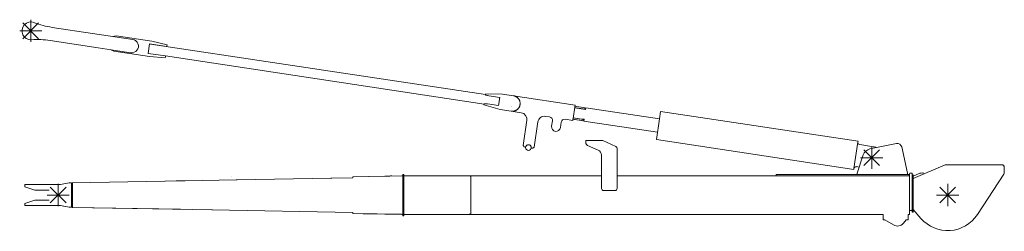
# Model space of a CAD drawing. Extents: x -53907 to 51601, y 11476 to 73978.
# Drawn here: x -45134 to -40707, y 51580 to 52530 of the extents above; entities that cross this region are included whole.
import ezdxf

# ---------------------------------------------------------------- set-up
doc = ezdxf.new("R2010")
doc.units = 0
doc.layers.get('0').update_dxf_attribs({"lineweight": 13})

# ---------------------------------------------------------------- blocks, each defined once
blk = doc.blocks.new('KRM20HJB125')
at = {"color": 7, "lineweight": 20}
for p, q in [((-158.4, 772.4), (-87.7, 701.7)), ((-87.7, 772.4), (-158.4, 701.7)), ((-123, 787.1), (-123, 687.1)), ((335.3, 698.4), (-26.3, 752.8)), ((335.3, 698.4), (-26.3, 752.8)), ((-173, 737.1), (-73, 737.1)), ((260.6, 714.8), (421.8, 690.5)), ((180.3, 661.1), (-35.3, 693.5)), ((405, 636), (411.3, 678.3)), ((488.9, 666.6), (411.3, 678.3)), ((1921.8, 450.8), (415.7, 677.6)), ((490.1, 674.5), (421.8, 690.5)), ((490.1, 674.5), (421.8, 690.5)), ((180.3, 661.1), (276.7, 646.5)), ((180.3, 661.1), (276.7, 646.5)), ((411.3, 621.3), (250.2, 645.5)), ((326.3, 639.1), (276.7, 646.5)), ((326.3, 639.1), (276.7, 646.5)), ((405, 636), (482.6, 624.4)), ((481.4, 616.4), (411.3, 621.3)), ((1915.4, 408.6), (482.6, 624.4)), ((1922.4, 454.8), (1998, 453.2)), ((1922.4, 454.8), (1998, 453.2)), ((1985.6, 437.6), (1936.1, 445)), ((1997.9, 453.2), (2047.3, 445.8)), ((1998, 453.2), (2047.5, 445.7)), ((2324.3, 404), (2047.5, 445.7)), ((1987.6, 384), (1914.8, 404.7)), ((1980.3, 402.5), (1930.9, 410)), ((2324.3, 404), (2313.9, 334.8)), ((2037.1, 376.5), (1987.6, 384)), ((2037.1, 376.5), (2082.5, 369.7)), ((2322.5, 391.7), (2362, 385.7)), ((2329.6, 391.6), (2360.8, 386.9)), ((2330.5, 397.6), (2361.7, 392.8)), ((2703.8, 341.9), (2373, 391.7)), ((2708.8, 375.4), (2703.9, 342.5)), ((3596.8, 241.7), (2708.8, 375.4)), ((2090.6, 221.8), (2107.7, 335.5)), ((2140, 214.4), (2157.1, 328.1)), ((2218.9, 308.7), (2222.7, 333.4)), ((2258.5, 302.7), (2262.2, 327.4)), ((2279.3, 340), (2313.9, 334.8)), ((2314.7, 340.3), (2354.3, 334.3)), ((2315.8, 347.2), (2355.3, 341.2)), ((2321.7, 339.2), (2353, 334.5)), ((2322.6, 345.2), (2353.9, 340.4)), ((2694.8, 282.5), (2364.1, 332.3)), ((2703.9, 342.5), (2689.8, 248.8)), ((2373.5, 245.2), (2403.5, 245.2)), ((2403.5, 212.3), (2379.6, 222.6)), ((2448.5, 245.2), (2403.5, 245.2)), ((2507.7, 217.9), (2448.5, 245.2)), ((3577.8, 115.1), (2689.8, 248.8)), ((3596.2, 237.5), (3578.4, 119.3)), ((3665.9, 217.1), (3604.6, 226.4)), ((3650.5, 206.9), (3769.5, 231.3)), ((2403.5, 212.3), (2428.3, 201.7)), ((2443.5, 178.7), (2443.5, 30.2)), ((2513.5, 30.2), (2513.5, 208.8)), ((3593.5, 97.7), (3620.5, 180.1)), ((3623.1, 203.1), (3693.8, 132.3)), ((3693.8, 203.1), (3623.1, 132.3)), ((3658.5, 217.7), (3658.5, 117.7)), ((3818.5, 97.7), (3793.1, 215.9)), ((3608.5, 167.7), (3708.5, 167.7)), ((3845.1, 74.9), (3989.1, 135.5)), ((3989.1, 135.5), (4250, 135.5)), ((3596.9, 92.7), (3228.5, 92.7)), ((3813.5, 92.7), (3596.9, 92.7)), ((3828.5, 95.5), (3828.5, 70.5)), ((3845, 85.2), (3875.4, 98)), ((4133.3, -87.7), (4252.8, 94)), ((4254.5, 131), (4254.5, 99.8)), ((-150, 47.5), (-40, 47.5)), ((-40, 47.5), (10, 47.5)), ((0, 50), (0, -50)), ((50, 55), (10, 47.5)), ((60, 55), (60, -42.1)), ((61.9, 44.5), (61.9, 0.9)), ((61.9, -34), (61.9, 44.5)), ((65, 55.1), (479.9, 62.6)), ((65, 44.5), (65, -32.6)), ((531, 63.5), (481.1, 62.6)), ((531.1, 63.6), (563.9, 64.2)), ((571.2, 64.3), (800.1, 68.4)), ((804.2, 68.5), (1226.7, 76.2)), ((1230.7, 76.2), (1325.5, 78)), ((1545.4, 86.6), (1325.5, 82.6)), ((1545.4, 86.4), (1325.5, 82.4)), ((1325.5, 82.6), (1469, 85.2)), ((1325.5, 82.5), (1469, 85.1)), ((1550.5, 78), (1550.5, -78)), ((1555, 86.7), (1844.9, 86.7)), ((1555, 78), (1555, -78)), ((1555, -77.5), (1555, 77.5)), ((1844.9, 86.7), (2443.5, 86.7)), ((1856.2, -77.5), (1856.2, 77.5)), ((2513.5, 86.7), (3815.5, 86.7)), ((3828.5, 2.2), (3828.5, 77.5)), ((3840.5, 61.8), (3840.5, -57)), ((3845, -58), (3845, 63.5)), ((3845, 61.8), (3845, -57)), ((4000, 50), (4000, -50)), ((-150, 37.5), (-105, 22.5)), ((-40, 22.5), (-105, 22.5)), ((-50, 0), (50, 0)), ((-35.4, 35.4), (35.4, -35.4)), ((35.4, 35.4), (-35.4, -35.4)), ((60, 41.5), (60, -1)), ((2453.5, 20.2), (2503.5, 20.2)), ((3950, 0), (4050, 0)), ((3964.6, 35.4), (4035.4, -35.4)), ((4035.4, 35.4), (3964.6, -35.4)), ((-150, -37.5), (-105, -22.5)), ((-40, -22.5), (-105, -22.5)), ((3828.5, -77.5), (3828.5, -1)), ((-150, -47.5), (-40, -47.5)), ((10.1, -47.5), (-40, -47.5)), ((10, -47.5), (50, -55)), ((31.5, -51.5), (10, -47.5)), ((50, -55), (10.1, -47.5)), ((550.1, -63.9), (65, -55.1)), ((694.3, -66.5), (65, -55.1)), ((1325.5, -78), (690.5, -66.4)), ((1325.5, -82.4), (1545.4, -86.4)), ((1469, -85.1), (1325.5, -82.5)), ((1469, -85.2), (1325.5, -82.6)), ((1325.5, -82.6), (1372.2, -83.5)), ((1410.4, -84.2), (1545.4, -86.6)), ((1555, -86.7), (1844.9, -86.7)), ((1844.9, -86.7), (3210.8, -86.7)), ((3210.8, -86.7), (3709.5, -86.7)), ((3840.5, -77), (3840.5, -57)), ((3845, -77), (3845, -57)), ((3879.7, -104.7), (3845, -64.9)), ((3709.5, -91.7), (3709.5, -111.7)), ((3756.4, -134.3), (3717.5, -111.7)), ((3821.5, -91.7), (3821.5, -111.7))]:
    blk.add_line(p, q, dxfattribs=at)
at = {"color": 7, "lineweight": 20, "ltscale": 0.382973}
blk.add_line((245.5, 711.9), (260.6, 714.8), dxfattribs=at)
at = {"color": 7, "lineweight": 20, "ltscale": 0.382972}
blk.add_line((245.5, 711.9), (260.5, 714.8), dxfattribs=at)
at = {"color": 7, "lineweight": 20, "ltscale": 0.001731}
for p, q in [((260.6, 714.8), (260.5, 714.8)), ((250.2, 645.5), (250.1, 645.6))]:
    blk.add_line(p, q, dxfattribs=at)
at = {"color": 7, "lineweight": 20, "ltscale": 0.000808712}
blk.add_line((421.7, 690.5), (421.7, 690.5), dxfattribs=at)
at = {"color": 7, "lineweight": 20, "ltscale": 0.072172}
blk.add_line((488.9, 666.6), (489.4, 669.4), dxfattribs=at)
at = {"color": 7, "lineweight": 20, "ltscale": 0.068815}
blk.add_line((488.9, 666.6), (489.4, 669.3), dxfattribs=at)
at = {"color": 7, "lineweight": 20, "ltscale": 0.127832}
for p, q in [((489.4, 669.4), (490.1, 674.5)), ((482.2, 621.5), (481.4, 616.4))]:
    blk.add_line(p, q, dxfattribs=at)
at = {"color": 7, "lineweight": 20, "ltscale": 0.001082}
blk.add_line((490.1, 674.5), (490.1, 674.5), dxfattribs=at)
at = {"color": 7, "lineweight": 20, "ltscale": 0.373789}
for q in [(250.2, 645.5), (250.1, 645.6)]:
    blk.add_line((236.9, 652.5), q, dxfattribs=at)
at = {"color": 7, "lineweight": 20, "ltscale": 0.008749}
blk.add_line((405, 636), (405, 636.4), dxfattribs=at)
at = {"color": 7, "lineweight": 20, "ltscale": 0.127831}
blk.add_line((482.2, 621.5), (481.4, 616.4), dxfattribs=at)
at = {"color": 7, "lineweight": 20, "ltscale": 0.072173}
for p, q in [((482.2, 621.5), (482.6, 624.4)), ((482.6, 624.4), (482.2, 621.5))]:
    blk.add_line(p, q, dxfattribs=at)
at = {"color": 7, "lineweight": 20, "ltscale": 0.140892}
for p, q in [((1922.4, 454.8), (1921.6, 449.2)), ((1922.4, 454.8), (1921.6, 449.2)), ((1915.7, 410.2), (1914.8, 404.7))]:
    blk.add_line(p, q, dxfattribs=at)
at = {"color": 7, "lineweight": 20, "ltscale": 0.001154}
for p, q in [((1921.6, 449.2), (1921.6, 449.2)), ((1922.4, 454.8), (1922.4, 454.8)), ((1997.9, 453.2), (1997.8, 453.2)), ((1998, 453.2), (1998, 453.2)), ((1915.7, 410.2), (1915.7, 410.2)), ((1987.5, 384), (1987.4, 384)), ((1987.6, 384), (1987.6, 384))]:
    blk.add_line(p, q, dxfattribs=at)
at = {"color": 7, "lineweight": 20, "ltscale": 0.378312}
blk.add_line((1921.6, 449.2), (1936.1, 445), dxfattribs=at)
at = {"color": 7, "lineweight": 20, "ltscale": 0.050686}
blk.add_line((1921.6, 449.2), (1923.5, 448.7), dxfattribs=at)
at = {"color": 7, "lineweight": 20, "ltscale": 0.328057}
for p, q in [((1936.1, 445), (1923.5, 448.7)), ((1930.8, 410), (1917.7, 410.2))]:
    blk.add_line(p, q, dxfattribs=at)
at = {"color": 7, "lineweight": 20, "ltscale": 0.000719151}
blk.add_line((1936.1, 445), (1936.1, 445), dxfattribs=at)
at = {"color": 7, "lineweight": 20, "ltscale": 0.002595}
for p, q in [((1998, 453.2), (1997.9, 453.2)), ((1987.5, 384), (1987.6, 384))]:
    blk.add_line(p, q, dxfattribs=at)
at = {"color": 7, "lineweight": 20, "ltscale": 0.001083}
for p, q in [((2047.3, 445.8), (2047.3, 445.8)), ((2047.4, 445.8), (2047.5, 445.7))]:
    blk.add_line(p, q, dxfattribs=at)
at = {"color": 7, "lineweight": 20, "ltscale": 0.001747}
blk.add_line((2047.4, 445.8), (2047.4, 445.8), dxfattribs=at)
at = {"color": 7, "lineweight": 20, "ltscale": 0.050685}
blk.add_line((1915.7, 410.2), (1917.7, 410.2), dxfattribs=at)
at = {"color": 7, "lineweight": 20, "ltscale": 0.37831}
blk.add_line((1915.7, 410.2), (1930.9, 410), dxfattribs=at)
at = {"color": 7, "lineweight": 20, "ltscale": 0.000719037}
blk.add_line((1930.8, 410), (1930.9, 410), dxfattribs=at)
at = {"color": 7, "lineweight": 20, "ltscale": 0.120216}
blk.add_line((1981, 407.3), (1980.3, 402.5), dxfattribs=at)
at = {"color": 7, "lineweight": 20, "ltscale": 0.120217}
blk.add_line((1985.6, 437.6), (1984.9, 432.8), dxfattribs=at)
at = {"color": 7, "lineweight": 20, "ltscale": 0.005169}
blk.add_line((2037.4, 399.6), (2037.6, 399.5), dxfattribs=at)
at = {"color": 7, "lineweight": 20, "ltscale": 0.000345712}
blk.add_line((2040.4, 398.7), (2040.5, 398.7), dxfattribs=at)
at = {"color": 7, "lineweight": 20, "ltscale": 0.149999}
for p, q in [((2322.6, 392.7), (2323.5, 398.6)), ((2367.1, 386), (2368, 391.9)), ((2314.7, 340.3), (2315.6, 346.2)), ((2359.2, 333.6), (2360.1, 339.5))]:
    blk.add_line(p, q, dxfattribs=at)
at = {"color": 7, "lineweight": 20, "ltscale": 0.175799}
for p, q in [((2330.5, 397.6), (2323.5, 398.6)), ((2322.6, 345.2), (2315.6, 346.2))]:
    blk.add_line(p, q, dxfattribs=at)
at = {"color": 7, "lineweight": 20, "ltscale": 0.175793}
for p, q in [((2329.6, 391.6), (2322.6, 392.7)), ((2321.7, 339.2), (2314.7, 340.3))]:
    blk.add_line(p, q, dxfattribs=at)
at = {"color": 7, "lineweight": 20, "ltscale": 0.158215}
for p, q in [((2367.1, 386), (2360.8, 386.9)), ((2368, 391.9), (2361.7, 392.8)), ((2359.2, 333.6), (2353, 334.5)), ((2360.1, 339.5), (2353.9, 340.4))]:
    blk.add_line(p, q, dxfattribs=at)
at = {"color": 7, "lineweight": 20, "ltscale": 0.199606}
blk.add_line((2369.9, 384.5), (2362, 385.7), dxfattribs=at)
at = {"color": 7, "lineweight": 20, "ltscale": 0.050391}
for p, q in [((2371.9, 384.2), (2369.9, 384.5)), ((2365.2, 339.7), (2363.2, 340))]:
    blk.add_line(p, q, dxfattribs=at)
at = {"color": 7, "lineweight": 20, "ltscale": 0.1875}
for p, q in [((2373, 391.7), (2371.9, 384.2)), ((2365.2, 339.7), (2364.1, 332.3))]:
    blk.add_line(p, q, dxfattribs=at)
at = {"color": 7, "lineweight": 20, "ltscale": 0.475002}
blk.add_line((2191.3, 353.3), (2210.1, 350.5), dxfattribs=at)
at = {"color": 7, "lineweight": 20, "ltscale": 0.199612}
blk.add_line((2363.2, 340), (2355.3, 341.2), dxfattribs=at)
at = {"color": 7, "lineweight": 20, "ltscale": 0.176778}
for p, q in [((2094.8, 216.1), (2090.6, 221.8)), ((2134.3, 210.2), (2140, 214.4))]:
    blk.add_line(p, q, dxfattribs=at)
at = {"color": 7, "lineweight": 20, "ltscale": 0.335151}
blk.add_line((2373.5, 245.2), (2373.5, 231.8), dxfattribs=at)
at = {"color": 7, "lineweight": 20, "ltscale": 0.1}
blk.add_line((3596.8, 241.7), (3596.2, 237.8), dxfattribs=at)
at = {"color": 7, "lineweight": 20, "ltscale": 0.002137}
for p, q in [((3596.2, 237.8), (3596.2, 237.7)), ((3578.4, 119.2), (3578.4, 119.1))]:
    blk.add_line(p, q, dxfattribs=at)
at = {"color": 7, "lineweight": 20, "ltscale": 0.003961}
blk.add_line((3596.2, 237.7), (3596.2, 237.5), dxfattribs=at)
at = {"color": 7, "lineweight": 20, "ltscale": 0.175003}
blk.add_line((2101.7, 215.1), (2094.8, 216.1), dxfattribs=at)
at = {"color": 7, "lineweight": 20, "ltscale": 0.174997}
blk.add_line((2134.3, 210.2), (2127.4, 211.2), dxfattribs=at)
at = {"color": 7, "lineweight": 20, "ltscale": 0.1125}
for p, q in [((4250, 135.5), (4250, 131)), ((1555, 93), (1550.5, 93)), ((3840.5, 90.5), (3845, 90.5)), ((4254.5, 131), (4250, 131)), ((1325.5, 77.9), (1325.5, 82.4)), ((1550.5, 82), (1550.4, 86.5)), ((1325.5, -77.9), (1325.5, -82.4)), ((1550.5, -82), (1550.4, -86.5)), ((3840.5, -77), (3845, -77)), ((1555, -93), (1550.5, -93))]:
    blk.add_line(p, q, dxfattribs=at)
at = {"color": 7, "lineweight": 20, "ltscale": 0.375}
for p, q in [((1550.5, 78), (1550.5, 93)), ((1555, 78), (1555, 93)), ((1550.5, -93), (1550.5, -78)), ((1555, -93), (1555, -78))]:
    blk.add_line(p, q, dxfattribs=at)
at = {"color": 7, "lineweight": 20, "ltscale": 0.15}
for p, q in [((3228.5, 86.7), (3228.5, 92.7)), ((3837.5, 98.5), (3831.5, 98.5)), ((1555, 77.5), (1555, 83.5)), ((3821.5, 86.7), (3815.5, 86.7))]:
    blk.add_line(p, q, dxfattribs=at)
at = {"color": 7, "lineweight": 20, "ltscale": 0.100001}
blk.add_line((3578.4, 119.1), (3577.8, 115.1), dxfattribs=at)
at = {"color": 7, "lineweight": 20, "ltscale": 0.00396}
blk.add_line((3578.4, 119.3), (3578.4, 119.2), dxfattribs=at)
at = {"color": 7, "lineweight": 20, "ltscale": 0.325595}
blk.add_line((3589.7, 127.5), (3602.6, 125.6), dxfattribs=at)
at = {"color": 7, "lineweight": 20, "ltscale": 0.125}
for p, q in [((3593.5, 92.7), (3593.5, 97.7)), ((3818.5, 92.7), (3818.5, 97.7)), ((3840.5, 95.5), (3840.5, 90.5)), ((3709.5, -86.7), (3709.5, -91.7)), ((3821.5, -86.7), (3821.5, -91.7))]:
    blk.add_line(p, q, dxfattribs=at)
at = {"color": 7, "lineweight": 20, "ltscale": 0.373444}
blk.add_line((3828.5, 92.7), (3813.6, 92.7), dxfattribs=at)
at = {"color": 7, "lineweight": 20, "ltscale": 0.141421}
blk.add_line((3828.5, 90.7), (3824.5, 86.7), dxfattribs=at)
at = {"color": 7, "lineweight": 20, "ltscale": 0.05}
blk.add_line((3828.5, 90.7), (3828.5, 92.7), dxfattribs=at)
at = {"color": 7, "lineweight": 20, "ltscale": 0.39203}
for p, q in [((3840.5, 90.5), (3840.5, 74.8)), ((3845, 90.5), (3845, 74.8))]:
    blk.add_line(p, q, dxfattribs=at)
at = {"color": 7, "lineweight": 20, "ltscale": 0.206907}
blk.add_line((3880.6, 98.6), (3888.7, 100.1), dxfattribs=at)
at = {"color": 7, "lineweight": 20, "ltscale": 0.048508}
blk.add_line((3888.7, 100.1), (3889.5, 98.3), dxfattribs=at)
at = {"color": 7, "lineweight": 20, "ltscale": 0.109141}
blk.add_line((3889.5, 98.3), (3891.2, 94.3), dxfattribs=at)
at = {"color": 7, "lineweight": 20, "ltscale": 0.25}
for p, q in [((-150, 47.5), (-150, 37.5)), ((60, 55), (50, 55)), ((-150, -37.5), (-150, -47.5)), ((60, -55), (50, -55))]:
    blk.add_line(p, q, dxfattribs=at)
at = {"color": 7, "lineweight": 20, "ltscale": 0.002146}
for p, q in [((60, 50.5), (60.1, 50.5)), ((60, -50.5), (60.1, -50.5))]:
    blk.add_line(p, q, dxfattribs=at)
at = {"color": 7, "lineweight": 20, "ltscale": 0.000588322}
blk.add_line((60, 50.5), (60, 50.5), dxfattribs=at)
at = {"color": 7, "lineweight": 20, "ltscale": 0.225}
for p, q in [((60, 50.5), (60, 41.5)), ((60, -41.5), (60, -50.5)), ((3828.5, -69.5), (3837.5, -69.5))]:
    blk.add_line(p, q, dxfattribs=at)
at = {"color": 7, "lineweight": 20, "ltscale": 0.049858}
blk.add_line((60, 50.5), (62, 50.5), dxfattribs=at)
at = {"color": 7, "lineweight": 20, "ltscale": 0.047751}
for p, q in [((62, 50.6), (60.1, 50.5)), ((62, -50.6), (60.1, -50.5))]:
    blk.add_line(p, q, dxfattribs=at)
at = {"color": 7, "lineweight": 20, "ltscale": 0.000588417}
blk.add_line((60.1, 50.5), (60.1, 50.5), dxfattribs=at)
at = {"color": 7, "lineweight": 20, "ltscale": 0.00193}
for p, q in [((61.9, 44.6), (61.9, 44.5)), ((61.9, -44.6), (61.9, -44.5))]:
    blk.add_line(p, q, dxfattribs=at)
at = {"color": 7, "lineweight": 20, "ltscale": 0.001006}
for p, q in [((61.9, 44.5), (61.9, 44.5)), ((61.9, -44.5), (61.9, -44.5))]:
    blk.add_line(p, q, dxfattribs=at)
at = {"color": 7, "lineweight": 20, "ltscale": 0.106067}
for p, q in [((62.1, 52.1), (65, 55.1)), ((62.1, -52.1), (65, -55.1)), ((62.1, -52.1), (65, -55.1))]:
    blk.add_line(p, q, dxfattribs=at)
at = {"color": 7, "lineweight": 20, "ltscale": 0.038526}
blk.add_line((63.1, 53.2), (62.1, 52), dxfattribs=at)
at = {"color": 7, "lineweight": 20, "ltscale": 0.000519657}
blk.add_line((62.1, 52.1), (62.1, 52), dxfattribs=at)
at = {"color": 7, "lineweight": 20, "ltscale": 0.066003}
blk.add_line((64.9, 55), (63.1, 53.1), dxfattribs=at)
at = {"color": 7, "lineweight": 20, "ltscale": 0.002359}
for p, q in [((65, 55.1), (64.9, 55)), ((65, -55.1), (64.9, -55))]:
    blk.add_line(p, q, dxfattribs=at)
at = {"color": 7, "lineweight": 20, "ltscale": 0.000595474}
for p, q in [((65, 55.1), (65, 55.1)), ((65, -55.1), (65, -55.1))]:
    blk.add_line(p, q, dxfattribs=at)
at = {"color": 7, "lineweight": 20, "ltscale": 0.262647}
for p, q in [((65, 44.6), (65, 55.1)), ((65, -44.6), (65, -55.1))]:
    blk.add_line(p, q, dxfattribs=at)
at = {"color": 7, "lineweight": 20, "ltscale": 0.00171}
for p, q in [((65, 44.6), (65, 44.5)), ((65, -44.6), (65, -44.5))]:
    blk.add_line(p, q, dxfattribs=at)
at = {"color": 7, "lineweight": 20, "ltscale": 0.029512}
blk.add_line((481.1, 62.6), (479.9, 62.6), dxfattribs=at)
at = {"color": 7, "lineweight": 20, "ltscale": 0.032866}
blk.add_line((565.2, 64.2), (563.9, 64.2), dxfattribs=at)
at = {"color": 7, "lineweight": 20, "ltscale": 0.149945}
blk.add_line((571.2, 64.3), (565.2, 64.2), dxfattribs=at)
at = {"color": 7, "lineweight": 20, "ltscale": 0.002147}
blk.add_line((779.6, 82.1), (779.6, 82.1), dxfattribs=at)
at = {"color": 7, "lineweight": 20, "ltscale": 0.026828}
for p, q in [((801, 68.4), (799.9, 68.4)), ((1227.5, 76.2), (1226.5, 76.2))]:
    blk.add_line(p, q, dxfattribs=at)
at = {"color": 7, "lineweight": 20, "ltscale": 0.079972}
for p, q in [((804.2, 68.5), (801, 68.4)), ((1230.7, 76.2), (1227.5, 76.2))]:
    blk.add_line(p, q, dxfattribs=at)
at = {"color": 7, "lineweight": 20, "ltscale": 0.004123}
blk.add_line((1325.5, 82.5), (1325.5, 82.6), dxfattribs=at)
at = {"color": 7, "lineweight": 20, "ltscale": 0.001607}
blk.add_line((1500.4, 85.7), (1500.4, 85.7), dxfattribs=at)
at = {"color": 7, "lineweight": 20, "ltscale": 0.125001}
blk.add_line((1545.4, 86.6), (1550.4, 86.7), dxfattribs=at)
at = {"color": 7, "lineweight": 20, "ltscale": 0.125003}
for p, q in [((1545.4, 86.4), (1550.4, 86.5)), ((1550.4, -86.5), (1545.4, -86.4))]:
    blk.add_line(p, q, dxfattribs=at)
at = {"color": 7, "lineweight": 20, "ltscale": 0.00413}
blk.add_line((1550.4, 86.7), (1550.4, 86.5), dxfattribs=at)
at = {"color": 7, "lineweight": 20, "ltscale": 0.003391}
for p, q in [((1550.5, 80.2), (1550.5, 80)), ((1550.5, -80.2), (1550.5, -80))]:
    blk.add_line(p, q, dxfattribs=at)
at = {"color": 7, "lineweight": 20, "ltscale": 0.001525}
for p, q in [((1550.5, 80.1), (1550.5, 80)), ((1550.5, -80.1), (1550.5, -80))]:
    blk.add_line(p, q, dxfattribs=at)
at = {"color": 7, "lineweight": 20, "ltscale": 0.090508}
blk.add_line((1550.5, 80), (1550.5, 76.4), dxfattribs=at)
at = {"color": 7, "lineweight": 20, "ltscale": 0.000769169}
blk.add_line((1550.5, 76.4), (1550.5, 76.4), dxfattribs=at)
at = {"color": 7, "lineweight": 20, "ltscale": 0.08}
for p, q in [((1555, 86.7), (1555, 83.5)), ((1555, -86.7), (1555, -83.5))]:
    blk.add_line(p, q, dxfattribs=at)
at = {"color": 7, "lineweight": 20, "ltscale": 0.175}
for p, q in [((3821.5, 86.7), (3828.5, 86.7)), ((3821.5, -86.7), (3828.5, -86.7))]:
    blk.add_line(p, q, dxfattribs=at)
at = {"color": 7, "lineweight": 20, "ltscale": 0.23}
for p, q in [((3828.5, 77.5), (3828.5, 86.7)), ((3828.5, -86.7), (3828.5, -77.5))]:
    blk.add_line(p, q, dxfattribs=at)
at = {"color": 7, "lineweight": 20, "ltscale": 0.325591}
for p, q in [((3840.5, 61.8), (3840.5, 74.8)), ((3845, 61.8), (3845, 74.8))]:
    blk.add_line(p, q, dxfattribs=at)
at = {"color": 7, "lineweight": 20, "ltscale": 0.475}
blk.add_line((3828.5, 10), (3828.5, -9), dxfattribs=at)
at = {"color": 7, "lineweight": 20, "ltscale": 0.028868}
blk.add_line((3828.5, 2.2), (3828.5, 1), dxfattribs=at)
at = {"color": 7, "lineweight": 20, "ltscale": 0.24717}
blk.add_line((60, -31.6), (60, -41.5), dxfattribs=at)
at = {"color": 7, "lineweight": 20, "ltscale": 0.321338}
blk.add_line((60, -42.1), (60, -55), dxfattribs=at)
at = {"color": 7, "lineweight": 20, "ltscale": 0.318263}
blk.add_line((61.9, -31.8), (61.9, -44.5), dxfattribs=at)
at = {"color": 7, "lineweight": 20, "ltscale": 0.053866}
blk.add_line((61.9, -34), (61.9, -31.8), dxfattribs=at)
at = {"color": 7, "lineweight": 20, "ltscale": 0.297429}
blk.add_line((65, -32.6), (65, -44.5), dxfattribs=at)
at = {"color": 7, "lineweight": 20, "ltscale": 0.000589848}
blk.add_line((60, -50.5), (60, -50.5), dxfattribs=at)
at = {"color": 7, "lineweight": 20, "ltscale": 0.049898}
blk.add_line((62, -50.6), (60, -50.5), dxfattribs=at)
at = {"color": 7, "lineweight": 20, "ltscale": 0.04992}
blk.add_line((62, -50.6), (60, -50.5), dxfattribs=at)
at = {"color": 7, "lineweight": 20, "ltscale": 0.049859}
blk.add_line((60, -50.5), (62, -50.5), dxfattribs=at)
at = {"color": 7, "lineweight": 20, "ltscale": 0.000589752}
blk.add_line((60.1, -50.5), (60.1, -50.5), dxfattribs=at)
at = {"color": 7, "lineweight": 20, "ltscale": 0.00053215}
blk.add_line((62.1, -52.1), (62.1, -52), dxfattribs=at)
at = {"color": 7, "lineweight": 20, "ltscale": 0.038854}
blk.add_line((63.1, -53.2), (62.1, -52), dxfattribs=at)
at = {"color": 7, "lineweight": 20, "ltscale": 0.094983}
blk.add_line((694.3, -66.5), (690.5, -66.4), dxfattribs=at)
at = {"color": 7, "lineweight": 20, "ltscale": 0.004135}
for p, q in [((1325.5, -82.5), (1325.5, -82.6)), ((1550.4, -86.5), (1550.4, -86.7))]:
    blk.add_line(p, q, dxfattribs=at)
at = {"color": 7, "lineweight": 20, "ltscale": 0.290345}
blk.add_line((1410.4, -84.2), (1398.8, -84), dxfattribs=at)
at = {"color": 7, "lineweight": 20, "ltscale": 0.001609}
blk.add_line((1500.4, -85.7), (1500.4, -85.7), dxfattribs=at)
at = {"color": 7, "lineweight": 20, "ltscale": 0.000608057}
blk.add_line((1545.4, -86.6), (1545.4, -86.6), dxfattribs=at)
at = {"color": 7, "lineweight": 20, "ltscale": 0.124995}
blk.add_line((1550.4, -86.7), (1545.4, -86.6), dxfattribs=at)
at = {"color": 7, "lineweight": 20, "ltscale": 0.132644}
blk.add_line((1555, -82.8), (1555, -77.5), dxfattribs=at)
at = {"color": 7, "lineweight": 20, "ltscale": 0.002316}
blk.add_line((1844.9, -86.7), (1844.9, -86.7), dxfattribs=at)
at = {"color": 7, "lineweight": 20, "ltscale": 0.106066}
blk.add_line((3837.5, -69.5), (3840.5, -66.5), dxfattribs=at)
at = {"color": 7, "lineweight": 20, "ltscale": 0.2}
for p, q in [((3717.5, -111.7), (3709.5, -111.7)), ((3821.5, -111.7), (3813.5, -111.7))]:
    blk.add_line(p, q, dxfattribs=at)
at = {"color": 7, "lineweight": 20, "ltscale": 0.496575}
blk.add_line((3813.5, -111.7), (3800.6, -126.8), dxfattribs=at)
at = {"color": 7, "lineweight": 20}
for points in [[(412.7, 677.7), (412.7, 677.7), (412.7, 677.7), (412.7, 677.7)], [(2037.1, 376.5), (2038.7, 376.3), (2040.4, 376.2), (2042.1, 376.1), (2043.7, 376.1), (2045.4, 376.3), (2047.1, 376.4), (2048.7, 376.7), (2050.4, 377.1), (2052, 377.5), (2053.6, 378), (2055.1, 378.6), (2056.7, 379.2), (2058.2, 379.9), (2059.7, 380.7), (2061.1, 381.6), (2062.5, 382.5), (2063.8, 383.5), (2065.1, 384.6), (2066.4, 385.7), (2067.5, 386.9), (2068.7, 388.1), (2069.7, 389.4), (2070.7, 390.8), (2071.7, 392.2), (2072.6, 393.6), (2073.4, 395), (2074.1, 396.6), (2074.8, 398.1), (2075.3, 399.7), (2075.8, 401.3), (2076.3, 402.9), (2076.6, 404.5), (2076.9, 406.2), (2077.1, 407.8), (2077.2, 409.5), (2077.3, 411.2), (2077.2, 412.8), (2077.1, 414.5), (2076.9, 416.2), (2076.6, 417.8), (2076.3, 419.4), (2075.8, 421.1), (2075.3, 422.7), (2074.7, 424.2), (2074.1, 425.8), (2073.3, 427.3), (2072.5, 428.7), (2071.6, 430.1), (2070.7, 431.5), (2069.7, 432.9), (2068.6, 434.2), (2067.5, 435.4), (2066.3, 436.6), (2065.1, 437.7), (2063.8, 438.7), (2062.4, 439.7), (2061, 440.7), (2059.6, 441.5), (2058.1, 442.3), (2056.6, 443), (2055.1, 443.7), (2053.5, 444.3), (2051.9, 444.8), (2050.3, 445.2), (2048.6, 445.5), (2047.5, 445.7)], [(2048.6, 445.6), (2048, 445.7), (2047.3, 445.8)], [(2048.6, 445.6), (2047.9, 445.7), (2047.3, 445.8)], [(2048.7, 445.5), (2048.1, 445.7), (2047.4, 445.8)], [(2048.8, 445.5), (2048.1, 445.6), (2047.5, 445.7)], [(1980.3, 402.5), (1981.5, 410.1), (1983, 420)], [(1983, 420), (1984.4, 430), (1985.5, 437.6)], [(2036.9, 376.5), (2036.9, 376.5), (2036.9, 376.5)], [(3876.4, 98.1), (3876, 98.1), (3875.7, 98.1), (3875.4, 98)], [(3875.4, 98), (3875.7, 98.1), (3876, 98.1), (3876.4, 98.1)], [(3876.4, 98.1), (3877.5, 98.1), (3878.9, 98.3), (3880.4, 98.5), (3880.6, 98.6)], [(62, 49.2), (62, 51.1), (62, 51.7), (62, 52), (62, 52), (62.1, 52), (62.1, 52)], [(1469, 85.1), (1491.8, 85.5), (1498.2, 85.6), (1500.4, 85.7)], [(1500.4, 85.7), (1500.4, 85.7), (1500.4, 85.7), (1500.4, 85.7), (1500.4, 85.7), (1500.4, 85.7), (1500.4, 85.7), (1500.3, 85.7), (1499.7, 85.7), (1495.1, 85.7), (1474.9, 85.3), (1469, 85.2)], [(1855.8, 84.4), (1854.8, 84.9), (1853.7, 85.3), (1852.6, 85.6), (1851.5, 85.9), (1850.2, 86.2), (1848.9, 86.4), (1847.5, 86.6), (1846.2, 86.7), (1844.9, 86.7)], [(1855.8, 84.4), (1855.9, 83.7), (1856, 82.9), (1856.1, 81.2), (1856.2, 79.4), (1856.2, 77.5)], [(62, -49.2), (62, -51.1), (62, -51.7), (62, -52), (62, -52), (62.1, -52), (62.1, -52)], [(1398.8, -84), (1387.8, -83.8), (1372.2, -83.5)], [(1500.4, -85.7), (1500.4, -85.7), (1500.4, -85.7), (1500.4, -85.7), (1500.4, -85.7), (1500.4, -85.7), (1500.3, -85.7), (1499.7, -85.7), (1495.1, -85.6), (1474.9, -85.2), (1469, -85.1)], [(1469, -85.2), (1491.8, -85.6), (1498.2, -85.7), (1500.4, -85.7)], [(1854.8, -84.9), (1853.9, -85.2), (1853, -85.5), (1852.1, -85.8), (1851.4, -86), (1850.7, -86.1), (1849.3, -86.4), (1847.9, -86.5), (1846.4, -86.7), (1844.9, -86.7)], [(1854.8, -84.9), (1855.1, -84.2), (1855.5, -83.3), (1855.7, -82.3), (1856, -81.1), (1856.1, -79.9), (1856.2, -78.5), (1856.2, -77.5)]]:
    blk.add_lwpolyline(points, dxfattribs=at)
blk.add_circle((2114.6, 213.1), 12.5, dxfattribs=at)
for centre, radius, start, end in [((-123, 737.1), 40, 69.199, 273.6765), ((33.2, 1148.4), 400, 249.199, 261.4377), ((-94.8, 298), 400, 81.4377, 93.6765), ((330.9, 668.7), 30, 261.3191, 81.5564), ((330.9, 668.7), 30, 261.3191, 81.5564), ((2042.2, 411.1), 35, 261.3996, 261.438), ((2078, 340), 30, 351.438, 81.438), ((2186.8, 323.6), 30, 81.438, 171.438), ((2207.8, 335.6), 15, 351.438, 81.438), ((2277.1, 325.2), 15, 81.438, 171.438), ((2238.7, 305.7), 20, 171.438, 351.438), ((2114.6, 213.1), 13, 351.438, 171.438), ((2383.5, 231.8), 10, 180, 246.8014), ((3606.1, 236.3), 10, 171.9275, 261.4378), ((3773.5, 211.7), 20, 12.1492, 101.5893), ((2418.5, 178.7), 25, 0, 66.8014), ((2503.5, 208.8), 10, 0, 65.2249), ((3658.5, 167.7), 40, 101.5893, 161.8761), ((3658.5, 167.7), 50, 64.7128, 81.4377), ((3588.2, 117.6), 10, 81.4377, 170.948), ((3831.5, 95.5), 3, 90, 180), ((3837.5, 95.5), 3, 0, 90), ((4244, 99.8), 10.5, 326.6614, 0), ((634.1, 40.6), 572.2, 179.1416, 179.602), ((-91.3, 51.5), 153.3, 358.5482, 359.1261), ((323.4, 41.1), 261.6, 178.5601, 179.2456), ((3845.4, 74.2), 0.797, 112.8331, 120.7423), ((3845.4, 74.2), 0.797, 112.833, 120.7426), ((2453.5, 30.2), 10, 180, 270), ((2503.5, 30.2), 10, 270, 0), ((323.3, -41.1), 261.4, 180.7546, 181.4404), ((634.1, -40.6), 572.2, 180.3983, 180.8587), ((-91.3, -51.5), 153.3, 0.8738, 1.4519), ((4000, 0), 159.5, 221.0311, 326.6614), ((3774, -104), 35, 239.8962, 319.3937)]:
    blk.add_arc(centre, radius, start, end, dxfattribs=at)

msp = doc.modelspace()

# ---------------------------------------------------------------- block references
msp.add_blockref('KRM20HJB125', (-44961.4, 51742.7))

doc.saveas('drawing.dxf')
